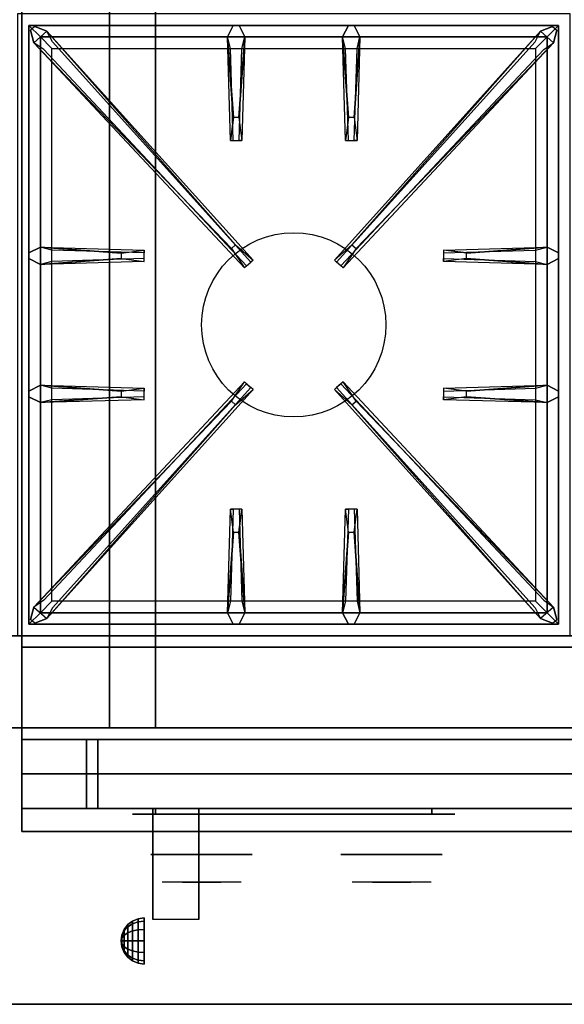
# Model space of a CAD drawing. Extents: x -78 to 78, y -42 to 42.
# Drawn here: x 18 to 30, y -42 to -21 of the extents above; entities that cross this region are included whole.
import ezdxf

# ---------------------------------------------------------------- set-up
doc = ezdxf.new("R2010")
doc.units = 0
for name, color, linetype in [('3D', 254, 'CONTINUOUS'), ('3D-BLACK', 250, 'CONTINUOUS'), ('3D-CASTIRON', 251, 'CONTINUOUS'), ('3D-CHROME', 254, 'CONTINUOUS'), ('3D-FLAT', 7, 'CONTINUOUS'), ('3D-NON', 43, 'CONTINUOUS'), ('3D-VHC', 1, 'CONTINUOUS')]:
    doc.layers.add(name, color=color, linetype=linetype)

msp = doc.modelspace()

# ---------------------------------------------------------------- linework, layer by layer
at = {"layer": '3D', "extrusion": (1, 0, 0)}
msp.add_arc((-41.886, 19.744, 20.938), 4.902, 32.4662, 62.8207, dxfattribs=at)
at = {"layer": '3D'}
for points in [[(20.5, -40.192, 24.25), (20.621, -40.142, 24.25), (20.621, -40.207, 24.009), (20.5, -40.25, 24.033)], [(20.5, -40.25, 24.467), (20.621, -40.207, 24.491), (20.621, -40.142, 24.25), (20.5, -40.192, 24.25)], [(20.621, -40.142, 24.25), (20.75, -40.125, 24.25), (20.75, -40.192, 24), (20.621, -40.207, 24.009)], [(20.621, -40.207, 24.491), (20.75, -40.192, 24.5), (20.75, -40.125, 24.25), (20.621, -40.142, 24.25)], [(20.267, -40.496, 24.25), (20.317, -40.375, 24.25), (20.317, -40.408, 24.125), (20.267, -40.513, 24.185)], [(20.267, -40.513, 24.315), (20.317, -40.408, 24.375), (20.317, -40.375, 24.25), (20.267, -40.496, 24.25)], [(20.317, -40.375, 24.25), (20.396, -40.271, 24.25), (20.396, -40.319, 24.073), (20.317, -40.408, 24.125)], [(20.317, -40.408, 24.375), (20.396, -40.319, 24.427), (20.396, -40.271, 24.25), (20.317, -40.375, 24.25)], [(20.317, -40.408, 24.125), (20.396, -40.319, 24.073), (20.396, -40.448, 23.944), (20.317, -40.5, 24.033)], [(20.317, -40.5, 24.467), (20.396, -40.448, 24.556), (20.396, -40.319, 24.427), (20.317, -40.408, 24.375)], [(20.396, -40.271, 24.25), (20.5, -40.192, 24.25), (20.5, -40.25, 24.033), (20.396, -40.319, 24.073)], [(20.396, -40.319, 24.427), (20.5, -40.25, 24.467), (20.5, -40.192, 24.25), (20.396, -40.271, 24.25)], [(20.396, -40.319, 24.073), (20.5, -40.25, 24.033), (20.5, -40.408, 23.875), (20.396, -40.448, 23.944)], [(20.396, -40.448, 24.556), (20.5, -40.408, 24.625), (20.5, -40.25, 24.467), (20.396, -40.319, 24.427)], [(20.5, -40.25, 24.033), (20.621, -40.207, 24.009), (20.621, -40.384, 23.832), (20.5, -40.408, 23.875)], [(20.5, -40.408, 24.625), (20.621, -40.384, 24.668), (20.621, -40.207, 24.491), (20.5, -40.25, 24.467)], [(20.5, -40.408, 23.875), (20.621, -40.384, 23.832), (20.621, -40.625, 23.767), (20.5, -40.625, 23.817)], [(20.5, -40.625, 24.683), (20.621, -40.625, 24.733), (20.621, -40.384, 24.668), (20.5, -40.408, 24.625)], [(20.621, -40.207, 24.009), (20.75, -40.192, 24), (20.75, -40.375, 23.817), (20.621, -40.384, 23.832)], [(20.621, -40.384, 24.668), (20.75, -40.375, 24.683), (20.75, -40.192, 24.5), (20.621, -40.207, 24.491)], [(20.621, -40.384, 23.832), (20.75, -40.375, 23.817), (20.75, -40.625, 23.75), (20.621, -40.625, 23.767)], [(20.621, -40.625, 24.733), (20.75, -40.625, 24.75), (20.75, -40.375, 24.683), (20.621, -40.384, 24.668)], [(20.25, -40.625, 24.25), (20.267, -40.496, 24.25), (20.267, -40.513, 24.185), (20.25, -40.625, 24.25)], [(20.25, -40.625, 24.25), (20.267, -40.513, 24.315), (20.267, -40.496, 24.25), (20.25, -40.625, 24.25)], [(20.25, -40.625, 24.25), (20.267, -40.513, 24.185), (20.267, -40.56, 24.138), (20.25, -40.625, 24.25)], [(20.25, -40.625, 24.25), (20.267, -40.56, 24.362), (20.267, -40.513, 24.315), (20.25, -40.625, 24.25)], [(20.25, -40.625, 24.25), (20.267, -40.56, 24.138), (20.267, -40.625, 24.121), (20.25, -40.625, 24.25)], [(20.25, -40.625, 24.25), (20.267, -40.625, 24.379), (20.267, -40.56, 24.362), (20.25, -40.625, 24.25)], [(20.267, -40.513, 24.185), (20.317, -40.408, 24.125), (20.317, -40.5, 24.033), (20.267, -40.56, 24.138)], [(20.267, -40.56, 24.362), (20.317, -40.5, 24.467), (20.317, -40.408, 24.375), (20.267, -40.513, 24.315)], [(20.267, -40.56, 24.138), (20.317, -40.5, 24.033), (20.317, -40.625, 24), (20.267, -40.625, 24.121)], [(20.267, -40.625, 24.379), (20.317, -40.625, 24.5), (20.317, -40.5, 24.467), (20.267, -40.56, 24.362)], [(20.317, -40.5, 24.033), (20.396, -40.448, 23.944), (20.396, -40.625, 23.896), (20.317, -40.625, 24)], [(20.317, -40.625, 24.5), (20.396, -40.625, 24.604), (20.396, -40.448, 24.556), (20.317, -40.5, 24.467)], [(20.396, -40.448, 23.944), (20.5, -40.408, 23.875), (20.5, -40.625, 23.817), (20.396, -40.625, 23.896)], [(20.396, -40.625, 24.604), (20.5, -40.625, 24.683), (20.5, -40.408, 24.625), (20.396, -40.448, 24.556)], [(20.25, -40.625, 24.25), (20.267, -40.69, 24.362), (20.267, -40.625, 24.379), (20.25, -40.625, 24.25)], [(20.25, -40.625, 24.25), (20.267, -40.737, 24.315), (20.267, -40.69, 24.362), (20.25, -40.625, 24.25)], [(20.25, -40.625, 24.25), (20.267, -40.754, 24.25), (20.267, -40.737, 24.315), (20.25, -40.625, 24.25)], [(20.25, -40.625, 24.25), (20.267, -40.737, 24.185), (20.267, -40.754, 24.25), (20.25, -40.625, 24.25)], [(20.25, -40.625, 24.25), (20.267, -40.69, 24.138), (20.267, -40.737, 24.185), (20.25, -40.625, 24.25)], [(20.25, -40.625, 24.25), (20.267, -40.625, 24.121), (20.267, -40.69, 24.138), (20.25, -40.625, 24.25)], [(20.267, -40.69, 24.362), (20.317, -40.75, 24.467), (20.317, -40.625, 24.5), (20.267, -40.625, 24.379)], [(20.267, -40.625, 24.121), (20.317, -40.625, 24), (20.317, -40.75, 24.033), (20.267, -40.69, 24.138)], [(20.267, -40.737, 24.315), (20.317, -40.842, 24.375), (20.317, -40.75, 24.467), (20.267, -40.69, 24.362)], [(20.267, -40.69, 24.138), (20.317, -40.75, 24.033), (20.317, -40.842, 24.125), (20.267, -40.737, 24.185)], [(20.267, -40.754, 24.25), (20.317, -40.875, 24.25), (20.317, -40.842, 24.375), (20.267, -40.737, 24.315)], [(20.267, -40.737, 24.185), (20.317, -40.842, 24.125), (20.317, -40.875, 24.25), (20.267, -40.754, 24.25)], [(20.317, -40.75, 24.467), (20.396, -40.802, 24.556), (20.396, -40.625, 24.604), (20.317, -40.625, 24.5)], [(20.317, -40.625, 24), (20.396, -40.625, 23.896), (20.396, -40.802, 23.944), (20.317, -40.75, 24.033)], [(20.317, -40.842, 24.375), (20.396, -40.931, 24.427), (20.396, -40.802, 24.556), (20.317, -40.75, 24.467)], [(20.317, -40.75, 24.033), (20.396, -40.802, 23.944), (20.396, -40.931, 24.073), (20.317, -40.842, 24.125)], [(20.396, -40.802, 24.556), (20.5, -40.842, 24.625), (20.5, -40.625, 24.683), (20.396, -40.625, 24.604)], [(20.396, -40.625, 23.896), (20.5, -40.625, 23.817), (20.5, -40.842, 23.875), (20.396, -40.802, 23.944)], [(20.396, -40.931, 24.427), (20.5, -41, 24.467), (20.5, -40.842, 24.625), (20.396, -40.802, 24.556)], [(20.396, -40.802, 23.944), (20.5, -40.842, 23.875), (20.5, -41, 24.033), (20.396, -40.931, 24.073)], [(20.5, -40.842, 24.625), (20.621, -40.866, 24.668), (20.621, -40.625, 24.733), (20.5, -40.625, 24.683)], [(20.5, -40.625, 23.817), (20.621, -40.625, 23.767), (20.621, -40.866, 23.832), (20.5, -40.842, 23.875)], [(20.621, -40.866, 24.668), (20.75, -40.875, 24.683), (20.75, -40.625, 24.75), (20.621, -40.625, 24.733)], [(20.621, -40.625, 23.767), (20.75, -40.625, 23.75), (20.75, -40.875, 23.817), (20.621, -40.866, 23.832)], [(20.317, -40.875, 24.25), (20.396, -40.979, 24.25), (20.396, -40.931, 24.427), (20.317, -40.842, 24.375)], [(20.317, -40.842, 24.125), (20.396, -40.931, 24.073), (20.396, -40.979, 24.25), (20.317, -40.875, 24.25)], [(20.396, -40.979, 24.25), (20.5, -41.058, 24.25), (20.5, -41, 24.467), (20.396, -40.931, 24.427)], [(20.396, -40.931, 24.073), (20.5, -41, 24.033), (20.5, -41.058, 24.25), (20.396, -40.979, 24.25)], [(20.5, -41, 24.467), (20.621, -41.043, 24.491), (20.621, -40.866, 24.668), (20.5, -40.842, 24.625)], [(20.5, -40.842, 23.875), (20.621, -40.866, 23.832), (20.621, -41.043, 24.009), (20.5, -41, 24.033)], [(20.5, -41.058, 24.25), (20.621, -41.108, 24.25), (20.621, -41.043, 24.491), (20.5, -41, 24.467)], [(20.5, -41, 24.033), (20.621, -41.043, 24.009), (20.621, -41.108, 24.25), (20.5, -41.058, 24.25)], [(20.621, -41.043, 24.491), (20.75, -41.058, 24.5), (20.75, -40.875, 24.683), (20.621, -40.866, 24.668)], [(20.621, -40.866, 23.832), (20.75, -40.875, 23.817), (20.75, -41.058, 24), (20.621, -41.043, 24.009)], [(20.621, -41.108, 24.25), (20.75, -41.125, 24.25), (20.75, -41.058, 24.5), (20.621, -41.043, 24.491)], [(20.621, -41.043, 24.009), (20.75, -41.058, 24), (20.75, -41.125, 24.25), (20.621, -41.108, 24.25)]]:
    msp.add_3dface(points, dxfattribs=at)
at = {"layer": '3D-BLACK', "extrusion": (0, 1, 0)}
for centre, start, end in [((-21, 30.5, -37.875), 270, 90), ((-27, 30.5, -37.875), 90, 270)]:
    msp.add_arc(centre, 0.5, start, end, dxfattribs=at)
at = {"layer": '3D-BLACK'}
for points in [[(27, -37.875, 30), (27, -37.75, 30), (21, -37.75, 30), (21, -37.875, 30)], [(21, -37.875, 31), (21, -37.75, 31), (27, -37.75, 31), (27, -37.875, 31)]]:
    msp.add_3dface(points, dxfattribs=at)
at = {"layer": '3D-BLACK', "invisible_edges": 15}
for points in [[(27.5, -37.875, 30.5), (27.433, -37.875, 30.25), (20.567, -37.875, 30.25), (20.5, -37.875, 30.5)], [(27.433, -37.875, 30.75), (27.5, -37.875, 30.5), (20.5, -37.875, 30.5), (20.567, -37.875, 30.75)], [(27.433, -37.875, 30.25), (27.25, -37.875, 30.067), (20.75, -37.875, 30.067), (20.567, -37.875, 30.25)], [(27.25, -37.875, 30.933), (27.433, -37.875, 30.75), (20.567, -37.875, 30.75), (20.75, -37.875, 30.933)], [(27.25, -37.875, 30.067), (27, -37.875, 30), (21, -37.875, 30), (20.75, -37.875, 30.067)], [(27, -37.875, 31), (27.25, -37.875, 30.933), (20.75, -37.875, 30.933), (21, -37.875, 31)]]:
    msp.add_3dface(points, dxfattribs=at)
at = {"layer": '3D-CASTIRON'}
msp.add_circle((24, -27.25, 35.2), 2, dxfattribs=at)
for points in [[(30, -20.5, 35), (18, -20.5, 35), (18, -34, 35), (30, -34, 35)], [(18.25, -20.75, 35.375), (18.25, -33.75, 35.375), (18.5, -33.5, 35.375), (18.5, -21, 35.375)], [(29.75, -20.75, 35.375), (18.25, -20.75, 35.375), (18.5, -21, 35.375), (29.5, -21, 35.375)], [(18.25, -20.75, 35), (18.25, -33.75, 35), (18.25, -33.75, 35.375), (18.25, -20.75, 35.375)], [(29.75, -20.75, 35), (18.25, -20.75, 35), (18.25, -20.75, 35.375), (29.75, -20.75, 35.375)], [(22.647, -25.592, 36), (18.359, -21.124, 36), (18.288, -20.854, 35.375), (18.359, -21.124, 35.375)], [(18.641, -20.876, 35.375), (23.117, -25.846, 35.375), (23.07, -25.887, 35.25), (18.759, -21.105, 35)], [(22.69, -22.75, 36), (22.562, -21, 36), (22.688, -20.75, 35.375), (22.562, -21, 35.375)], [(29.359, -20.876, 35.375), (24.883, -25.846, 35.375), (24.93, -25.887, 35.25), (29.241, -21.105, 35)], [(25.19, -22.75, 36), (25.062, -21, 36), (25.188, -20.75, 35.375), (25.062, -21, 35.375)], [(25.353, -25.592, 36), (29.641, -21.124, 36), (29.712, -20.854, 35.375), (29.641, -21.124, 35.375)], [(29.75, -33.75, 35.375), (29.75, -20.75, 35.375), (29.5, -21, 35.375), (29.5, -33.5, 35.375)], [(29.75, -33.75, 35), (29.75, -20.75, 35), (29.75, -20.75, 35.375), (29.75, -33.75, 35.375)], [(18.5, -21, 35.375), (18.5, -33.5, 35.375), (18.75, -33.25, 35), (18.75, -21.25, 35)], [(29.5, -21, 35.375), (18.5, -21, 35.375), (18.75, -21.25, 35), (29.25, -21.25, 35)], [(22.938, -21, 35.375), (22.875, -23.25, 35.375), (22.812, -23.25, 35.25), (22.875, -21.25, 35)], [(25.438, -21, 35.375), (25.375, -23.25, 35.375), (25.312, -23.25, 35.25), (25.375, -21.25, 35)], [(29.5, -33.5, 35.375), (29.5, -21, 35.375), (29.25, -21.25, 35), (29.25, -33.25, 35)], [(18.5, -25.562, 35.375), (20.75, -25.625, 35.375), (20.75, -25.688, 35.25), (18.75, -25.625, 35)], [(27.75, -25.69, 36), (29.5, -25.562, 36), (29.75, -25.688, 35.375), (29.5, -25.562, 35.375)], [(20.25, -25.81, 36), (18.5, -25.938, 36), (18.25, -25.812, 35.375), (18.5, -25.938, 35.375)], [(29.5, -25.938, 35.375), (27.25, -25.875, 35.375), (27.25, -25.812, 35.25), (29.25, -25.875, 35)], [(18.5, -28.562, 35.375), (20.75, -28.625, 35.375), (20.75, -28.688, 35.25), (18.75, -28.625, 35)], [(18.641, -33.624, 35.375), (23.117, -28.654, 35.375), (23.07, -28.613, 35.25), (18.759, -33.395, 35)], [(29.359, -33.624, 35.375), (24.883, -28.654, 35.375), (24.93, -28.613, 35.25), (29.241, -33.395, 35)], [(27.75, -28.69, 36), (29.5, -28.562, 36), (29.75, -28.688, 35.375), (29.5, -28.562, 35.375)], [(20.25, -28.81, 36), (18.5, -28.938, 36), (18.25, -28.812, 35.375), (18.5, -28.938, 35.375)], [(29.5, -28.938, 35.375), (27.25, -28.875, 35.375), (27.25, -28.812, 35.25), (29.25, -28.875, 35)], [(22.647, -28.908, 36), (18.359, -33.376, 36), (18.288, -33.646, 35.375), (18.359, -33.376, 35.375)], [(25.353, -28.908, 36), (29.641, -33.376, 36), (29.712, -33.646, 35.375), (29.641, -33.376, 35.375)], [(22.562, -33.5, 35.375), (22.625, -31.25, 35.375), (22.688, -31.25, 35.25), (22.625, -33.25, 35)], [(25.062, -33.5, 35.375), (25.125, -31.25, 35.375), (25.188, -31.25, 35.25), (25.125, -33.25, 35)], [(22.81, -31.75, 36), (22.938, -33.5, 36), (22.812, -33.75, 35.375), (22.938, -33.5, 35.375)], [(25.31, -31.75, 36), (25.438, -33.5, 36), (25.312, -33.75, 35.375), (25.438, -33.5, 35.375)], [(18.5, -33.5, 35.375), (29.5, -33.5, 35.375), (29.25, -33.25, 35), (18.75, -33.25, 35)], [(18.25, -33.75, 35.375), (29.75, -33.75, 35.375), (29.5, -33.5, 35.375), (18.5, -33.5, 35.375)], [(18.25, -33.75, 35), (29.75, -33.75, 35), (29.75, -33.75, 35.375), (18.25, -33.75, 35.375)]]:
    msp.add_3dface(points, dxfattribs=at)
for points, invisible_edges in [([(18.359, -21.124, 36), (18.641, -20.876, 36), (18.382, -20.771, 35.375), (18.288, -20.854, 35.375)], 10), ([(22.738, -25.513, 36), (22.646, -25.594, 36), (18.359, -21.124, 36), (18.641, -20.876, 36)], 13), ([(22.738, -25.513, 36), (18.641, -20.876, 36), (18.382, -20.771, 35.375), (18.641, -20.876, 35.375)], 8), ([(18.641, -20.876, 35.375), (22.738, -25.513, 36), (23.117, -25.846, 35.375), (18.641, -20.876, 35.375)], 4), ([(22.562, -21, 36), (22.938, -21, 36), (22.812, -20.75, 35.375), (22.688, -20.75, 35.375)], 10), ([(22.81, -22.75, 36), (22.938, -21, 36), (22.812, -20.75, 35.375), (22.938, -21, 35.375)], 8), ([(29.359, -20.876, 35.375), (25.262, -25.513, 36), (24.883, -25.846, 35.375), (29.359, -20.876, 35.375)], 4), ([(25.062, -21, 36), (25.438, -21, 36), (25.312, -20.75, 35.375), (25.188, -20.75, 35.375)], 10), ([(25.262, -25.513, 36), (29.359, -20.876, 36), (29.618, -20.771, 35.375), (29.359, -20.876, 35.375)], 8), ([(25.262, -25.513, 36), (25.354, -25.594, 36), (29.641, -21.124, 36), (29.359, -20.876, 36)], 13), ([(25.31, -22.75, 36), (25.438, -21, 36), (25.312, -20.75, 35.375), (25.438, -21, 35.375)], 8), ([(29.641, -21.124, 36), (29.359, -20.876, 36), (29.618, -20.771, 35.375), (29.712, -20.854, 35.375)], 10), ([(18.359, -21.124, 35.375), (22.647, -25.592, 36), (22.929, -26.011, 35.375), (18.359, -21.124, 35.375)], 1), ([(18.359, -21.124, 35.375), (22.929, -26.011, 35.375), (22.976, -25.97, 35.25), (18.571, -21.27, 35)], 1), ([(22.562, -21, 35.375), (22.69, -22.75, 36), (22.625, -23.25, 35.375), (22.562, -21, 35.375)], 1), ([(22.562, -21, 35.375), (22.625, -23.25, 35.375), (22.688, -23.25, 35.25), (22.625, -21.25, 35)], 1), ([(22.81, -22.75, 36), (22.688, -22.75, 36), (22.562, -21, 36), (22.938, -21, 36)], 13), ([(22.938, -21, 35.375), (22.81, -22.75, 36), (22.875, -23.25, 35.375), (22.938, -21, 35.375)], 4), ([(29.641, -21.124, 35.375), (25.071, -26.011, 35.375), (25.024, -25.97, 35.25), (29.429, -21.27, 35)], 1), ([(25.062, -21, 35.375), (25.19, -22.75, 36), (25.125, -23.25, 35.375), (25.062, -21, 35.375)], 1), ([(25.062, -21, 35.375), (25.125, -23.25, 35.375), (25.188, -23.25, 35.25), (25.125, -21.25, 35)], 1), ([(25.31, -22.75, 36), (25.188, -22.75, 36), (25.062, -21, 36), (25.438, -21, 36)], 13), ([(29.641, -21.124, 35.375), (25.353, -25.592, 36), (25.071, -26.011, 35.375), (29.641, -21.124, 35.375)], 1), ([(25.438, -21, 35.375), (25.31, -22.75, 36), (25.375, -23.25, 35.375), (25.438, -21, 35.375)], 4), ([(22.625, -23.25, 35.375), (22.875, -23.25, 35.375), (22.81, -22.75, 36), (22.688, -22.75, 36)], 2), ([(25.125, -23.25, 35.375), (25.375, -23.25, 35.375), (25.31, -22.75, 36), (25.188, -22.75, 36)], 2), ([(22.688, -23.25, 35.25), (22.812, -23.25, 35.25), (22.875, -23.25, 35.375), (22.625, -23.25, 35.375)], 14), ([(25.188, -23.25, 35.25), (25.312, -23.25, 35.25), (25.375, -23.25, 35.375), (25.125, -23.25, 35.375)], 14), ([(20.25, -25.69, 36), (18.5, -25.562, 36), (18.25, -25.688, 35.375), (18.5, -25.562, 35.375)], 8), ([(18.5, -25.938, 36), (18.5, -25.562, 36), (18.25, -25.688, 35.375), (18.25, -25.812, 35.375)], 10), ([(18.5, -25.562, 35.375), (20.25, -25.69, 36), (20.75, -25.625, 35.375), (18.5, -25.562, 35.375)], 4), ([(20.25, -25.69, 36), (20.25, -25.812, 36), (18.5, -25.938, 36), (18.5, -25.562, 36)], 13), ([(20.75, -25.875, 35.375), (20.75, -25.625, 35.375), (20.25, -25.69, 36), (20.25, -25.812, 36)], 2), ([(20.75, -25.812, 35.25), (20.75, -25.688, 35.25), (20.75, -25.625, 35.375), (20.75, -25.875, 35.375)], 14), ([(22.929, -26.011, 35.375), (23.117, -25.846, 35.375), (22.738, -25.513, 36), (22.646, -25.594, 36)], 2), ([(25.071, -26.011, 35.375), (24.883, -25.846, 35.375), (25.262, -25.513, 36), (25.354, -25.594, 36)], 2), ([(29.5, -25.562, 35.375), (27.75, -25.69, 36), (27.25, -25.625, 35.375), (29.5, -25.562, 35.375)], 1), ([(29.5, -25.562, 35.375), (27.25, -25.625, 35.375), (27.25, -25.688, 35.25), (29.25, -25.625, 35)], 1), ([(27.25, -25.625, 35.375), (27.25, -25.875, 35.375), (27.75, -25.81, 36), (27.75, -25.688, 36)], 2), ([(27.25, -25.688, 35.25), (27.25, -25.812, 35.25), (27.25, -25.875, 35.375), (27.25, -25.625, 35.375)], 14), ([(27.75, -25.81, 36), (27.75, -25.688, 36), (29.5, -25.562, 36), (29.5, -25.938, 36)], 13), ([(29.5, -25.562, 36), (29.5, -25.938, 36), (29.75, -25.812, 35.375), (29.75, -25.688, 35.375)], 10), ([(18.5, -25.938, 35.375), (20.25, -25.81, 36), (20.75, -25.875, 35.375), (18.5, -25.938, 35.375)], 1), ([(18.5, -25.938, 35.375), (20.75, -25.875, 35.375), (20.75, -25.812, 35.25), (18.75, -25.875, 35)], 1), ([(22.976, -25.97, 35.25), (23.07, -25.887, 35.25), (23.117, -25.846, 35.375), (22.929, -26.011, 35.375)], 14), ([(25.024, -25.97, 35.25), (24.93, -25.887, 35.25), (24.883, -25.846, 35.375), (25.071, -26.011, 35.375)], 14), ([(29.5, -25.938, 35.375), (27.75, -25.81, 36), (27.25, -25.875, 35.375), (29.5, -25.938, 35.375)], 4), ([(27.75, -25.81, 36), (29.5, -25.938, 36), (29.75, -25.812, 35.375), (29.5, -25.938, 35.375)], 8), ([(20.25, -28.69, 36), (18.5, -28.562, 36), (18.25, -28.688, 35.375), (18.5, -28.562, 35.375)], 8), ([(18.5, -28.938, 36), (18.5, -28.562, 36), (18.25, -28.688, 35.375), (18.25, -28.812, 35.375)], 10), ([(18.359, -33.376, 35.375), (22.647, -28.908, 36), (22.929, -28.489, 35.375), (18.359, -33.376, 35.375)], 1), ([(18.359, -33.376, 35.375), (22.929, -28.489, 35.375), (22.976, -28.53, 35.25), (18.571, -33.23, 35)], 1), ([(18.5, -28.562, 35.375), (20.25, -28.69, 36), (20.75, -28.625, 35.375), (18.5, -28.562, 35.375)], 4), ([(20.25, -28.69, 36), (20.25, -28.812, 36), (18.5, -28.938, 36), (18.5, -28.562, 36)], 13), ([(20.75, -28.875, 35.375), (20.75, -28.625, 35.375), (20.25, -28.69, 36), (20.25, -28.812, 36)], 2), ([(20.75, -28.812, 35.25), (20.75, -28.688, 35.25), (20.75, -28.625, 35.375), (20.75, -28.875, 35.375)], 14), ([(22.929, -28.489, 35.375), (23.117, -28.654, 35.375), (22.738, -28.987, 36), (22.646, -28.906, 36)], 2), ([(22.976, -28.53, 35.25), (23.07, -28.613, 35.25), (23.117, -28.654, 35.375), (22.929, -28.489, 35.375)], 14), ([(25.071, -28.489, 35.375), (24.883, -28.654, 35.375), (25.262, -28.987, 36), (25.354, -28.906, 36)], 2), ([(25.024, -28.53, 35.25), (24.93, -28.613, 35.25), (24.883, -28.654, 35.375), (25.071, -28.489, 35.375)], 14), ([(29.641, -33.376, 35.375), (25.071, -28.489, 35.375), (25.024, -28.53, 35.25), (29.429, -33.23, 35)], 1), ([(29.641, -33.376, 35.375), (25.353, -28.908, 36), (25.071, -28.489, 35.375), (29.641, -33.376, 35.375)], 1), ([(29.5, -28.562, 35.375), (27.75, -28.69, 36), (27.25, -28.625, 35.375), (29.5, -28.562, 35.375)], 1), ([(29.5, -28.562, 35.375), (27.25, -28.625, 35.375), (27.25, -28.688, 35.25), (29.25, -28.625, 35)], 1), ([(27.25, -28.625, 35.375), (27.25, -28.875, 35.375), (27.75, -28.81, 36), (27.75, -28.688, 36)], 2), ([(27.25, -28.688, 35.25), (27.25, -28.812, 35.25), (27.25, -28.875, 35.375), (27.25, -28.625, 35.375)], 14), ([(27.75, -28.81, 36), (27.75, -28.688, 36), (29.5, -28.562, 36), (29.5, -28.938, 36)], 13), ([(29.5, -28.562, 36), (29.5, -28.938, 36), (29.75, -28.812, 35.375), (29.75, -28.688, 35.375)], 10), ([(18.5, -28.938, 35.375), (20.25, -28.81, 36), (20.75, -28.875, 35.375), (18.5, -28.938, 35.375)], 1), ([(18.5, -28.938, 35.375), (20.75, -28.875, 35.375), (20.75, -28.812, 35.25), (18.75, -28.875, 35)], 1), ([(18.641, -33.624, 35.375), (22.738, -28.987, 36), (23.117, -28.654, 35.375), (18.641, -33.624, 35.375)], 4), ([(29.359, -33.624, 35.375), (25.262, -28.987, 36), (24.883, -28.654, 35.375), (29.359, -33.624, 35.375)], 4), ([(29.5, -28.938, 35.375), (27.75, -28.81, 36), (27.25, -28.875, 35.375), (29.5, -28.938, 35.375)], 4), ([(27.75, -28.81, 36), (29.5, -28.938, 36), (29.75, -28.812, 35.375), (29.5, -28.938, 35.375)], 8), ([(22.738, -28.987, 36), (22.646, -28.906, 36), (18.359, -33.376, 36), (18.641, -33.624, 36)], 13), ([(22.738, -28.987, 36), (18.641, -33.624, 36), (18.382, -33.729, 35.375), (18.641, -33.624, 35.375)], 8), ([(25.262, -28.987, 36), (25.354, -28.906, 36), (29.641, -33.376, 36), (29.359, -33.624, 36)], 13), ([(25.262, -28.987, 36), (29.359, -33.624, 36), (29.618, -33.729, 35.375), (29.359, -33.624, 35.375)], 8), ([(22.562, -33.5, 35.375), (22.69, -31.75, 36), (22.625, -31.25, 35.375), (22.562, -33.5, 35.375)], 4), ([(22.875, -31.25, 35.375), (22.625, -31.25, 35.375), (22.69, -31.75, 36), (22.812, -31.75, 36)], 2), ([(22.812, -31.25, 35.25), (22.688, -31.25, 35.25), (22.625, -31.25, 35.375), (22.875, -31.25, 35.375)], 14), ([(22.938, -33.5, 35.375), (22.81, -31.75, 36), (22.875, -31.25, 35.375), (22.938, -33.5, 35.375)], 1), ([(22.938, -33.5, 35.375), (22.875, -31.25, 35.375), (22.812, -31.25, 35.25), (22.875, -33.25, 35)], 1), ([(25.062, -33.5, 35.375), (25.19, -31.75, 36), (25.125, -31.25, 35.375), (25.062, -33.5, 35.375)], 4), ([(25.375, -31.25, 35.375), (25.125, -31.25, 35.375), (25.19, -31.75, 36), (25.312, -31.75, 36)], 2), ([(25.312, -31.25, 35.25), (25.188, -31.25, 35.25), (25.125, -31.25, 35.375), (25.375, -31.25, 35.375)], 14), ([(25.438, -33.5, 35.375), (25.31, -31.75, 36), (25.375, -31.25, 35.375), (25.438, -33.5, 35.375)], 1), ([(25.438, -33.5, 35.375), (25.375, -31.25, 35.375), (25.312, -31.25, 35.25), (25.375, -33.25, 35)], 1), ([(22.69, -31.75, 36), (22.562, -33.5, 36), (22.688, -33.75, 35.375), (22.562, -33.5, 35.375)], 8), ([(22.69, -31.75, 36), (22.812, -31.75, 36), (22.938, -33.5, 36), (22.562, -33.5, 36)], 13), ([(25.19, -31.75, 36), (25.062, -33.5, 36), (25.188, -33.75, 35.375), (25.062, -33.5, 35.375)], 8), ([(25.19, -31.75, 36), (25.312, -31.75, 36), (25.438, -33.5, 36), (25.062, -33.5, 36)], 13), ([(18.359, -33.376, 36), (18.641, -33.624, 36), (18.382, -33.729, 35.375), (18.288, -33.646, 35.375)], 10), ([(22.938, -33.5, 36), (22.562, -33.5, 36), (22.688, -33.75, 35.375), (22.812, -33.75, 35.375)], 10), ([(25.438, -33.5, 36), (25.062, -33.5, 36), (25.188, -33.75, 35.375), (25.312, -33.75, 35.375)], 10), ([(29.641, -33.376, 36), (29.359, -33.624, 36), (29.618, -33.729, 35.375), (29.712, -33.646, 35.375)], 10)]:
    msp.add_3dface(points, dxfattribs=dict(at, invisible_edges=invisible_edges))
at = {"layer": '3D-CHROME', "extrusion": (0, -1, 0)}
for centre in [(22, 30.5, 38.75), (26.125, 30.5, 38.75)]:
    msp.add_circle(centre, 1.1, dxfattribs=at)
for centre, start, end in [((22, 30.5, 37.875), 180, 0), ((22, 30.5, 37.875), 0, 180), ((26.125, 30.5, 37.875), 180, 0), ((26.125, 30.5, 37.875), 0, 180)]:
    msp.add_arc(centre, 0.2, start, end, dxfattribs=at)
at = {"layer": '3D-CHROME', "extrusion": (0, 1, 0)}
for centre, radius, start, end in [((-22, 30.5, -39.35), 1.1, 218.6926, 321.3074), ((-20.823, 30.805, -39.35), 1.042, 136.8322, 252.2226), ((-22, 30.5, -39.35), 1.1, 67.7474, 112.2526), ((-23.177, 30.805, -39.35), 1.042, 287.7774, 43.1678), ((-26.125, 30.5, -39.35), 1.1, 218.6926, 321.3074), ((-24.948, 30.805, -39.35), 1.042, 136.8322, 252.2226), ((-26.125, 30.5, -39.35), 1.1, 67.7474, 112.2526), ((-27.302, 30.805, -39.35), 1.042, 287.7774, 43.1678)]:
    msp.add_arc(centre, radius, start, end, dxfattribs=at)
at = {"layer": '3D-CHROME', "invisible_edges": 15}
for points in [[(21.642, -39.35, 29.77), (21.382, -39.35, 29.59), (21.141, -39.35, 29.812), (21.451, -39.35, 29.973)], [(21.823, -39.35, 29.641), (21.677, -39.35, 29.449), (21.382, -39.35, 29.59), (21.642, -39.35, 29.77)], [(21.838, -39.35, 30.073), (21.642, -39.35, 29.77), (21.451, -39.35, 29.973), (21.69, -39.35, 30.226)], [(21.718, -39.35, 31.563), (21.885, -39.35, 31.253), (21.776, -39.35, 31.228), (21.583, -39.35, 31.518)], [(21.932, -39.35, 29.975), (21.823, -39.35, 29.641), (21.642, -39.35, 29.77), (21.838, -39.35, 30.073)], [(22, -39.35, 29.597), (22, -39.35, 29.4), (21.677, -39.35, 29.449), (21.823, -39.35, 29.641)], [(21.95, -39.35, 30.455), (21.838, -39.35, 30.073), (21.69, -39.35, 30.226), (21.832, -39.35, 30.543)], [(21.858, -39.35, 31.591), (21.953, -39.35, 31.268), (21.885, -39.35, 31.253), (21.718, -39.35, 31.563)], [(21.885, -39.35, 31.253), (21.966, -39.35, 30.866), (21.862, -39.35, 30.89), (21.776, -39.35, 31.228)], [(22, -39.35, 29.941), (22, -39.35, 29.597), (21.823, -39.35, 29.641), (21.932, -39.35, 29.975)], [(21.966, -39.35, 30.866), (21.95, -39.35, 30.455), (21.832, -39.35, 30.543), (21.862, -39.35, 30.89)], [(21.993, -39.35, 30.398), (21.932, -39.35, 29.975), (21.838, -39.35, 30.073), (21.95, -39.35, 30.455)], [(22, -39.35, 31.6), (22, -39.35, 31.273), (21.953, -39.35, 31.268), (21.858, -39.35, 31.591)], [(21.953, -39.35, 31.268), (22, -39.35, 30.85), (21.966, -39.35, 30.866), (21.885, -39.35, 31.253)], [(22, -39.35, 30.378), (22, -39.35, 29.941), (21.932, -39.35, 29.975), (21.993, -39.35, 30.398)], [(22, -39.35, 30.85), (21.993, -39.35, 30.398), (21.95, -39.35, 30.455), (21.966, -39.35, 30.866)], [(22, -39.35, 31.273), (22, -39.35, 30.844), (22, -39.35, 30.85), (21.953, -39.35, 31.268)], [(22, -39.35, 30.844), (22, -39.35, 30.378), (21.993, -39.35, 30.398), (22, -39.35, 30.85)], [(22.177, -39.35, 29.641), (22.323, -39.35, 29.449), (22, -39.35, 29.4), (22, -39.35, 29.597)], [(22.068, -39.35, 29.975), (22.177, -39.35, 29.641), (22, -39.35, 29.597), (22, -39.35, 29.941)], [(22.007, -39.35, 30.398), (22.068, -39.35, 29.975), (22, -39.35, 29.941), (22, -39.35, 30.378)], [(22, -39.35, 30.85), (22.007, -39.35, 30.398), (22, -39.35, 30.378), (22, -39.35, 30.844)], [(22.047, -39.35, 31.268), (22, -39.35, 30.85), (22, -39.35, 30.844), (22, -39.35, 31.273)], [(22.142, -39.35, 31.591), (22.047, -39.35, 31.268), (22, -39.35, 31.273), (22, -39.35, 31.6)], [(22.034, -39.35, 30.866), (22.05, -39.35, 30.455), (22.007, -39.35, 30.398), (22, -39.35, 30.85)], [(22.115, -39.35, 31.253), (22.034, -39.35, 30.866), (22, -39.35, 30.85), (22.047, -39.35, 31.268)], [(22.05, -39.35, 30.455), (22.162, -39.35, 30.073), (22.068, -39.35, 29.975), (22.007, -39.35, 30.398)], [(22.138, -39.35, 30.89), (22.168, -39.35, 30.543), (22.05, -39.35, 30.455), (22.034, -39.35, 30.866)], [(22.224, -39.35, 31.228), (22.138, -39.35, 30.89), (22.034, -39.35, 30.866), (22.115, -39.35, 31.253)], [(22.282, -39.35, 31.563), (22.115, -39.35, 31.253), (22.047, -39.35, 31.268), (22.142, -39.35, 31.591)], [(22.168, -39.35, 30.543), (22.31, -39.35, 30.226), (22.162, -39.35, 30.073), (22.05, -39.35, 30.455)], [(22.162, -39.35, 30.073), (22.358, -39.35, 29.77), (22.177, -39.35, 29.641), (22.068, -39.35, 29.975)], [(22.417, -39.35, 31.518), (22.224, -39.35, 31.228), (22.115, -39.35, 31.253), (22.282, -39.35, 31.563)], [(22.31, -39.35, 30.226), (22.549, -39.35, 29.973), (22.358, -39.35, 29.77), (22.162, -39.35, 30.073)], [(22.358, -39.35, 29.77), (22.618, -39.35, 29.59), (22.323, -39.35, 29.449), (22.177, -39.35, 29.641)], [(22.549, -39.35, 29.973), (22.859, -39.35, 29.812), (22.618, -39.35, 29.59), (22.358, -39.35, 29.77)], [(25.767, -39.35, 29.77), (25.507, -39.35, 29.59), (25.266, -39.35, 29.812), (25.576, -39.35, 29.973)], [(25.948, -39.35, 29.641), (25.802, -39.35, 29.449), (25.507, -39.35, 29.59), (25.767, -39.35, 29.77)], [(25.963, -39.35, 30.073), (25.767, -39.35, 29.77), (25.576, -39.35, 29.973), (25.815, -39.35, 30.226)], [(25.843, -39.35, 31.563), (26.01, -39.35, 31.253), (25.901, -39.35, 31.228), (25.708, -39.35, 31.518)], [(26.057, -39.35, 29.975), (25.948, -39.35, 29.641), (25.767, -39.35, 29.77), (25.963, -39.35, 30.073)], [(26.125, -39.35, 29.597), (26.125, -39.35, 29.4), (25.802, -39.35, 29.449), (25.948, -39.35, 29.641)], [(26.075, -39.35, 30.455), (25.963, -39.35, 30.073), (25.815, -39.35, 30.226), (25.957, -39.35, 30.543)], [(25.983, -39.35, 31.591), (26.078, -39.35, 31.268), (26.01, -39.35, 31.253), (25.843, -39.35, 31.563)], [(26.01, -39.35, 31.253), (26.091, -39.35, 30.866), (25.987, -39.35, 30.89), (25.901, -39.35, 31.228)], [(26.125, -39.35, 29.941), (26.125, -39.35, 29.597), (25.948, -39.35, 29.641), (26.057, -39.35, 29.975)], [(26.091, -39.35, 30.866), (26.075, -39.35, 30.455), (25.957, -39.35, 30.543), (25.987, -39.35, 30.89)], [(26.118, -39.35, 30.398), (26.057, -39.35, 29.975), (25.963, -39.35, 30.073), (26.075, -39.35, 30.455)], [(26.125, -39.35, 31.6), (26.125, -39.35, 31.273), (26.078, -39.35, 31.268), (25.983, -39.35, 31.591)], [(26.078, -39.35, 31.268), (26.125, -39.35, 30.85), (26.091, -39.35, 30.866), (26.01, -39.35, 31.253)], [(26.125, -39.35, 30.378), (26.125, -39.35, 29.941), (26.057, -39.35, 29.975), (26.118, -39.35, 30.398)], [(26.125, -39.35, 30.85), (26.118, -39.35, 30.398), (26.075, -39.35, 30.455), (26.091, -39.35, 30.866)], [(26.125, -39.35, 31.273), (26.125, -39.35, 30.844), (26.125, -39.35, 30.85), (26.078, -39.35, 31.268)], [(26.125, -39.35, 30.844), (26.125, -39.35, 30.378), (26.118, -39.35, 30.398), (26.125, -39.35, 30.85)], [(26.302, -39.35, 29.641), (26.448, -39.35, 29.449), (26.125, -39.35, 29.4), (26.125, -39.35, 29.597)], [(26.193, -39.35, 29.975), (26.302, -39.35, 29.641), (26.125, -39.35, 29.597), (26.125, -39.35, 29.941)], [(26.132, -39.35, 30.398), (26.193, -39.35, 29.975), (26.125, -39.35, 29.941), (26.125, -39.35, 30.378)], [(26.125, -39.35, 30.85), (26.132, -39.35, 30.398), (26.125, -39.35, 30.378), (26.125, -39.35, 30.844)], [(26.172, -39.35, 31.268), (26.125, -39.35, 30.85), (26.125, -39.35, 30.844), (26.125, -39.35, 31.273)], [(26.267, -39.35, 31.591), (26.172, -39.35, 31.268), (26.125, -39.35, 31.273), (26.125, -39.35, 31.6)], [(26.159, -39.35, 30.866), (26.175, -39.35, 30.455), (26.132, -39.35, 30.398), (26.125, -39.35, 30.85)], [(26.24, -39.35, 31.253), (26.159, -39.35, 30.866), (26.125, -39.35, 30.85), (26.172, -39.35, 31.268)], [(26.175, -39.35, 30.455), (26.287, -39.35, 30.073), (26.193, -39.35, 29.975), (26.132, -39.35, 30.398)], [(26.263, -39.35, 30.89), (26.293, -39.35, 30.543), (26.175, -39.35, 30.455), (26.159, -39.35, 30.866)], [(26.349, -39.35, 31.228), (26.263, -39.35, 30.89), (26.159, -39.35, 30.866), (26.24, -39.35, 31.253)], [(26.407, -39.35, 31.563), (26.24, -39.35, 31.253), (26.172, -39.35, 31.268), (26.267, -39.35, 31.591)], [(26.293, -39.35, 30.543), (26.435, -39.35, 30.226), (26.287, -39.35, 30.073), (26.175, -39.35, 30.455)], [(26.287, -39.35, 30.073), (26.483, -39.35, 29.77), (26.302, -39.35, 29.641), (26.193, -39.35, 29.975)], [(26.542, -39.35, 31.518), (26.349, -39.35, 31.228), (26.24, -39.35, 31.253), (26.407, -39.35, 31.563)], [(26.435, -39.35, 30.226), (26.674, -39.35, 29.973), (26.483, -39.35, 29.77), (26.287, -39.35, 30.073)], [(26.483, -39.35, 29.77), (26.743, -39.35, 29.59), (26.448, -39.35, 29.449), (26.302, -39.35, 29.641)], [(26.674, -39.35, 29.973), (26.984, -39.35, 29.812), (26.743, -39.35, 29.59), (26.483, -39.35, 29.77)]]:
    msp.add_3dface(points, dxfattribs=at)
at = {"layer": '3D-FLAT'}
for points in [[(18.1, -36.25, 26.8), (53.9, -36.25, 26.8), (53.9, -7.1, 26.8), (18.1, -7.1, 26.8)], [(18.1, -36.25, 6), (53.9, -36.25, 6), (53.9, -7.1, 6), (18.1, -7.1, 6)], [(48, -11, 25), (48, -36, 25), (21, -36, 25), (21, -11, 25)], [(21, -11, 11), (21, -36, 11), (48, -36, 11), (48, -11, 11)], [(-54, -42, 35), (54, -42, 35), (54, -34, 35), (-54, -34, 35)], [(-54, -42, 36), (54, -42, 36), (54, -34, 36), (-54, -34, 36)], [(53.9, -34.25, 27), (18.1, -34.25, 27), (18.1, -37, 27), (53.9, -37, 27)], [(20.938, -37.75, 24.438), (21.938, -37.75, 24.438), (21.938, -40.161, 24.438), (20.938, -40.161, 24.438)]]:
    msp.add_3dface(points, dxfattribs=at)
at = {"layer": '3D-FLAT', "invisible_edges": 15}
msp.add_3dface([(20.85, -31.535), (20.65, -31.535), (20.65, -31.735), (20.85, -31.735)], dxfattribs=at)
at = {"layer": '3D-NON'}
for points in [[(18.1, -5.1, 27), (18.1, -5.1, 35), (18.1, -34, 35), (18.1, -34, 27)], [(18.1, -36.25, 6), (18.1, -7.1, 6), (18.1, -7.1, 26.8), (18.1, -36.25, 26.8)], [(20, -11, 24), (20, -36, 24), (20, -36, 12), (20, -11, 12)], [(-54, -34, 36), (54, -34, 36), (54, -34, 35), (-54, -34, 35)], [(53.9, -34, 27), (53.9, -34, 35), (18.1, -34, 35), (18.1, -34, 27)], [(53.9, -34.25, 35.75), (18.1, -34.25, 35.75), (18.1, -34.25, 27), (53.9, -34.25, 27)], [(-74, -36, 2), (-74, -36, 6), (74, -36, 6), (74, -36, 2)], [(18.1, -36.25, 6), (53.9, -36.25, 6), (53.9, -36.25, 26.8), (18.1, -36.25, 26.8)], [(18.1, -36.25, 25.5), (18.1, -36.25, 26.5), (19.5, -36.25, 26.5), (19.5, -36.25, 25.5)], [(18.1, -36.25, 10.5), (18.1, -36.25, 25.5), (19.5, -36.25, 25.5), (19.5, -36.25, 10.5)], [(18.1, -36.25, 9.5), (18.1, -36.25, 10), (53.9, -36.25, 10), (53.9, -36.25, 9.5)], [(18.1, -36.25, 6), (18.1, -36.25, 9.5), (53.9, -36.25, 9.5), (53.9, -36.25, 6)], [(19.75, -36.25, 25.5), (19.75, -36.25, 26.5), (49.25, -36.25, 26.5), (49.25, -36.25, 25.5)], [(19.75, -36.25, 10.5), (19.75, -36.25, 25.5), (49.25, -36.25, 25.5), (49.25, -36.25, 10.5)], [(20.938, -38.145, 23.307), (20.938, -38.134, 22.898), (20.938, -37.75, 22.375), (20.938, -37.75, 22.891)], [(20.938, -38.176, 23.668), (20.938, -38.145, 23.307), (20.938, -37.75, 22.891), (20.938, -37.75, 23.406)], [(20.938, -38.21, 24.029), (20.938, -38.176, 23.668), (20.938, -37.75, 23.406), (20.938, -37.75, 23.922)], [(20.938, -38.228, 24.438), (20.938, -38.21, 24.029), (20.938, -37.75, 23.922), (20.938, -37.75, 24.438)], [(21.938, -38.145, 23.307), (21.938, -38.134, 22.898), (21.938, -37.75, 22.375), (21.938, -37.75, 22.891)], [(21.938, -38.176, 23.668), (21.938, -38.145, 23.307), (21.938, -37.75, 22.891), (21.938, -37.75, 23.406)], [(21.938, -38.21, 24.029), (21.938, -38.176, 23.668), (21.938, -37.75, 23.406), (21.938, -37.75, 23.922)], [(21.938, -38.228, 24.438), (21.938, -38.21, 24.029), (21.938, -37.75, 23.922), (21.938, -37.75, 24.438)], [(20.938, -38.592, 23.646), (20.938, -38.583, 23.366), (20.938, -38.134, 22.898), (20.938, -38.145, 23.307)], [(20.938, -38.63, 23.902), (20.938, -38.592, 23.646), (20.938, -38.145, 23.307), (20.938, -38.176, 23.668)], [(20.938, -38.675, 24.159), (20.938, -38.63, 23.902), (20.938, -38.176, 23.668), (20.938, -38.21, 24.029)], [(20.938, -38.706, 24.438), (20.938, -38.675, 24.159), (20.938, -38.21, 24.029), (20.938, -38.228, 24.438)], [(21.938, -38.592, 23.646), (21.938, -38.583, 23.366), (21.938, -38.134, 22.898), (21.938, -38.145, 23.307)], [(21.938, -38.63, 23.902), (21.938, -38.592, 23.646), (21.938, -38.145, 23.307), (21.938, -38.176, 23.668)], [(21.938, -38.675, 24.159), (21.938, -38.63, 23.902), (21.938, -38.176, 23.668), (21.938, -38.21, 24.029)], [(21.938, -38.706, 24.438), (21.938, -38.675, 24.159), (21.938, -38.21, 24.029), (21.938, -38.228, 24.438)], [(20.938, -39.088, 23.931), (20.938, -39.09, 23.77), (20.938, -38.583, 23.366), (20.938, -38.592, 23.646)], [(20.938, -39.113, 24.105), (20.938, -39.088, 23.931), (20.938, -38.592, 23.646), (20.938, -38.63, 23.902)], [(20.938, -39.15, 24.279), (20.938, -39.113, 24.105), (20.938, -38.63, 23.902), (20.938, -38.675, 24.159)], [(20.938, -39.184, 24.437), (20.938, -39.15, 24.279), (20.938, -38.675, 24.159), (20.938, -38.706, 24.438)], [(21.938, -39.088, 23.931), (21.938, -39.09, 23.77), (21.938, -38.583, 23.366), (21.938, -38.592, 23.646)], [(21.938, -39.113, 24.105), (21.938, -39.088, 23.931), (21.938, -38.592, 23.646), (21.938, -38.63, 23.902)], [(21.938, -39.15, 24.279), (21.938, -39.113, 24.105), (21.938, -38.63, 23.902), (21.938, -38.675, 24.159)], [(21.938, -39.184, 24.437), (21.938, -39.15, 24.279), (21.938, -38.675, 24.159), (21.938, -38.706, 24.438)], [(20.938, -40.129, 24.187), (20.938, -40.147, 24.104), (20.938, -39.09, 23.77), (20.938, -39.088, 23.931)], [(20.938, -40.125, 24.272), (20.938, -40.129, 24.187), (20.938, -39.088, 23.931), (20.938, -39.113, 24.105)], [(20.938, -40.136, 24.356), (20.938, -40.125, 24.272), (20.938, -39.113, 24.105), (20.938, -39.15, 24.279)], [(21.938, -40.129, 24.187), (21.938, -40.147, 24.104), (21.938, -39.09, 23.77), (21.938, -39.088, 23.931)], [(21.938, -40.125, 24.272), (21.938, -40.129, 24.187), (21.938, -39.088, 23.931), (21.938, -39.113, 24.105)], [(21.938, -40.136, 24.356), (21.938, -40.125, 24.272), (21.938, -39.113, 24.105), (21.938, -39.15, 24.279)], [(20.938, -40.161, 24.437), (20.938, -40.136, 24.356), (20.938, -39.15, 24.279), (20.938, -39.184, 24.437)], [(21.938, -40.161, 24.437), (21.938, -40.136, 24.356), (21.938, -39.15, 24.279), (21.938, -39.184, 24.437)], [(-54, -42, 36), (54, -42, 36), (54, -42, 35), (-54, -42, 35)]]:
    msp.add_3dface(points, dxfattribs=at)
for points, invisible_edges in [([(18.1, -34.25, 27), (18.1, -37, 27), (18.1, -37.75, 27.75), (18.1, -34.25, 27.75)], 4), ([(18.1, -34.25, 27.75), (18.1, -34.25, 36), (18.1, -37.75, 36), (18.1, -37.75, 27.75)], 10)]:
    msp.add_3dface(points, dxfattribs=dict(at, invisible_edges=invisible_edges))
at = {"layer": '3D-VHC'}
for points in [[(18.1, -37, 26.5), (18.1, -36.25, 26.5), (19.5, -36.25, 26.5), (19.5, -37, 26.5)], [(18.1, -37.75, 25.5), (18.1, -36.25, 25.5), (19.5, -36.25, 25.5), (19.5, -37.75, 25.5)], [(18.1, -37.75, 25.5), (18.1, -36.25, 25.5), (18.1, -36.25, 26.5), (18.1, -37, 26.5)], [(18.1, -37.75, 25.5), (18.1, -36.25, 25.5), (19.5, -36.25, 25.5), (19.5, -37.75, 25.5)], [(18.1, -37.75, 10.5), (18.1, -36.25, 10.5), (19.5, -36.25, 10.5), (19.5, -37.75, 10.5)], [(18.1, -37.75, 10.5), (18.1, -36.25, 10.5), (18.1, -36.25, 25.5), (18.1, -37.75, 25.5)], [(18.1, -37.75, 10), (18.1, -36.25, 10), (53.9, -36.25, 10), (53.9, -37.75, 10)], [(18.1, -38.25, 9.5), (18.1, -36.25, 9.5), (53.9, -36.25, 9.5), (53.9, -38.25, 9.5)], [(18.1, -38.25, 9.5), (18.1, -36.25, 9.5), (18.1, -36.25, 10), (18.1, -37.75, 10)], [(18.1, -38.25, 9.5), (18.1, -36.25, 9.5), (53.9, -36.25, 9.5), (53.9, -38.25, 9.5)], [(18.1, -38.25, 6), (18.1, -36.25, 6), (53.9, -36.25, 6), (53.9, -38.25, 6)], [(18.1, -38.25, 6), (18.1, -36.25, 6), (18.1, -36.25, 9.5), (18.1, -38.25, 9.5)], [(19.5, -37.75, 25.5), (19.5, -36.25, 25.5), (19.5, -36.25, 26.5), (19.5, -37, 26.5)], [(19.5, -37.75, 10.5), (19.5, -36.25, 10.5), (19.5, -36.25, 25.5), (19.5, -37.75, 25.5)], [(19.75, -37, 26.5), (19.75, -36.25, 26.5), (49.25, -36.25, 26.5), (49.25, -37, 26.5)], [(19.75, -37.75, 25.5), (19.75, -36.25, 25.5), (49.25, -36.25, 25.5), (49.25, -37.75, 25.5)], [(19.75, -37.75, 25.5), (19.75, -36.25, 25.5), (19.75, -36.25, 26.5), (19.75, -37, 26.5)], [(19.75, -37.75, 25.5), (19.75, -36.25, 25.5), (49.25, -36.25, 25.5), (49.25, -37.75, 25.5)], [(19.75, -37.75, 10.5), (19.75, -36.25, 10.5), (49.25, -36.25, 10.5), (49.25, -37.75, 10.5)], [(19.75, -37.75, 10.5), (19.75, -36.25, 10.5), (19.75, -36.25, 25.5), (19.75, -37.75, 25.5)], [(18.1, -37, 26.5), (18.1, -37.75, 25.5), (19.5, -37.75, 25.5), (19.5, -37, 26.5)], [(53.9, -37, 27), (18.1, -37, 27), (18.1, -37.75, 27.75), (53.9, -37.75, 27.75)], [(19.75, -37, 26.5), (19.75, -37.75, 25.5), (49.25, -37.75, 25.5), (49.25, -37, 26.5)], [(18.1, -37.75, 25.5), (18.1, -37.75, 10.5), (19.5, -37.75, 10.5), (19.5, -37.75, 25.5)], [(18.1, -37.75, 10), (18.1, -38.25, 9.5), (53.9, -38.25, 9.5), (53.9, -37.75, 10)], [(53.9, -37.75, 27.75), (18.1, -37.75, 27.75), (18.1, -37.75, 35.75), (53.9, -37.75, 35.75)], [(19.75, -37.75, 25.5), (19.75, -37.75, 10.5), (49.25, -37.75, 10.5), (49.25, -37.75, 25.5)], [(18.1, -38.25, 9.5), (18.1, -38.25, 6), (53.9, -38.25, 6), (53.9, -38.25, 9.5)]]:
    msp.add_3dface(points, dxfattribs=at)

doc.saveas('drawing.dxf')
